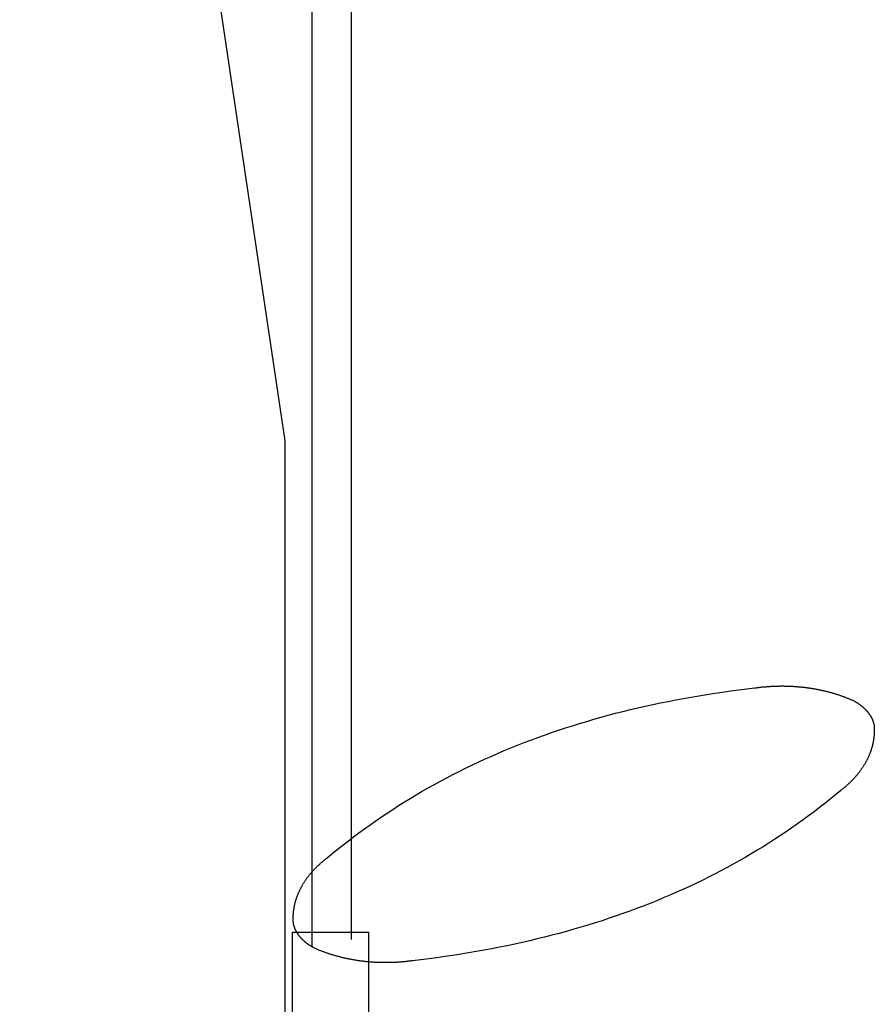
# Model space of a CAD drawing. Units: millimetres. Extents: x -17277 to -5152, y 43067 to 51490.
# Drawn here: x -10372 to -10241, y 46663 to 46814 of the extents above; entities that cross this region are included whole.
import ezdxf

# ---------------------------------------------------------------- set-up
doc = ezdxf.new("R2010")
doc.units = ezdxf.units.MM

# ---------------------------------------------------------------- blocks, each defined once
blk = doc.blocks.new('____-15')
at = {"color": 1, "linetype": 'Continuous'}
for p, q in [((409.122, 3624.297), (409.122, 3645.047)), ((409.122, 3645.047), (414.974, 3645.047)), ((414.974, 3624.297), (414.974, 3645.047)), ((409.122, 3624.297), (414.974, 3624.297)), ((410.388, 3615.829), (410.388, 3624.297)), ((413.708, 3615.829), (413.708, 3624.297)), ((412.048, 3614.169), (412.048, 3614.172))]:
    blk.add_line(p, q, dxfattribs=at)
blk.add_arc((412.048, 3615.829), 1.66, 180, 0, dxfattribs=at)
at = {"color": 7, "linetype": 'Continuous'}
for p in [(412.048, 3618.073), (412.048, 3616.828), (412.048, 3614.172)]:
    blk.add_point(p, dxfattribs=at)

msp = doc.modelspace()

# ---------------------------------------------------------------- linework, layer by layer
at = {"color": 1, "linetype": 'Continuous'}
for p, q in [((-10327.11, 47678.88), (-10327.11, 46671.95)), ((-10321.11, 47678.88), (-10321.11, 46673.06)), ((-10371.73, 47021.17), (-10331.23, 46749.19)), ((-10331.23, 46749.19), (-10331.23, 46630.64))]:
    msp.add_line(p, q, dxfattribs=at)
at = {"color": 1, "linetype": 'Continuous', "flags": 128}
for points in [[(-10324.84, 46685.48), (-10324.04, 46686.15), (-10323.23, 46686.81), (-10322.41, 46687.46), (-10321.59, 46688.1), (-10320.76, 46688.73), (-10319.92, 46689.36), (-10319.08, 46689.98), (-10318.23, 46690.59), (-10317.37, 46691.19), (-10316.5, 46691.78), (-10315.63, 46692.37), (-10314.75, 46692.94), (-10313.87, 46693.51), (-10312.98, 46694.07), (-10312.08, 46694.62), (-10311.17, 46695.16), (-10310.25, 46695.7), (-10309.33, 46696.23), (-10308.41, 46696.74), (-10307.47, 46697.25), (-10306.53, 46697.76), (-10305.58, 46698.25), (-10304.63, 46698.73), (-10303.66, 46699.21), (-10302.69, 46699.68), (-10301.72, 46700.14), (-10300.74, 46700.59), (-10299.74, 46701.03), (-10298.75, 46701.47), (-10297.74, 46701.9), (-10296.73, 46702.32), (-10295.71, 46702.73), (-10294.69, 46703.13), (-10293.66, 46703.52), (-10292.62, 46703.91), (-10291.57, 46704.28), (-10290.52, 46704.65), (-10289.46, 46705.01), (-10288.39, 46705.37), (-10287.32, 46705.71), (-10286.24, 46706.05), (-10285.15, 46706.37), (-10284.06, 46706.69), (-10282.96, 46707), (-10281.85, 46707.31), (-10280.73, 46707.6), (-10279.61, 46707.89), (-10278.48, 46708.16), (-10277.34, 46708.43), (-10276.2, 46708.69), (-10275.05, 46708.95), (-10273.89, 46709.19), (-10272.73, 46709.43), (-10271.56, 46709.65), (-10270.38, 46709.87), (-10269.2, 46710.09), (-10268, 46710.29), (-10266.81, 46710.48), (-10265.6, 46710.67), (-10264.39, 46710.85), (-10263.17, 46711.02), (-10261.94, 46711.18), (-10260.71, 46711.33), (-10259.47, 46711.48), (-10259.47, 46711.48)], [(-10259.47, 46711.48), (-10259.35, 46711.49), (-10259.22, 46711.51), (-10259.1, 46711.53), (-10258.98, 46711.54), (-10258.86, 46711.56), (-10258.74, 46711.57), (-10258.62, 46711.59), (-10258.49, 46711.6), (-10258.37, 46711.62), (-10258.25, 46711.63), (-10258.13, 46711.64), (-10258.01, 46711.65), (-10257.88, 46711.66), (-10257.76, 46711.67), (-10257.64, 46711.68), (-10257.52, 46711.69), (-10257.4, 46711.7), (-10257.28, 46711.71), (-10257.15, 46711.72), (-10257.03, 46711.73), (-10256.91, 46711.73), (-10256.79, 46711.74), (-10256.67, 46711.75), (-10256.55, 46711.75), (-10256.42, 46711.76), (-10256.3, 46711.76), (-10256.18, 46711.76), (-10256.06, 46711.77), (-10255.94, 46711.77), (-10255.81, 46711.77), (-10255.69, 46711.77), (-10255.57, 46711.78), (-10255.45, 46711.78), (-10255.33, 46711.78), (-10255.2, 46711.78), (-10255.08, 46711.78), (-10254.96, 46711.77), (-10254.84, 46711.77), (-10254.72, 46711.77), (-10254.59, 46711.77), (-10254.47, 46711.76), (-10254.35, 46711.76), (-10254.23, 46711.76), (-10254.11, 46711.75), (-10253.98, 46711.75), (-10253.86, 46711.74), (-10253.74, 46711.73), (-10253.62, 46711.73), (-10253.5, 46711.72), (-10253.37, 46711.71), (-10253.25, 46711.7), (-10253.13, 46711.69), (-10253.01, 46711.68), (-10252.89, 46711.67), (-10252.76, 46711.66), (-10252.64, 46711.65), (-10252.52, 46711.64), (-10252.4, 46711.63), (-10252.28, 46711.61), (-10252.15, 46711.6), (-10252.03, 46711.59), (-10251.91, 46711.57), (-10251.79, 46711.56), (-10251.66, 46711.54), (-10251.66, 46711.54), (-10251.54, 46711.52), (-10251.42, 46711.51), (-10251.3, 46711.49), (-10251.18, 46711.47), (-10251.06, 46711.46), (-10250.94, 46711.44), (-10250.82, 46711.42), (-10250.7, 46711.4), (-10250.58, 46711.38), (-10250.46, 46711.36), (-10250.34, 46711.34), (-10250.22, 46711.32), (-10250.1, 46711.3), (-10249.98, 46711.27), (-10249.86, 46711.25), (-10249.75, 46711.23), (-10249.63, 46711.2), (-10249.51, 46711.18), (-10249.39, 46711.16), (-10249.28, 46711.13), (-10249.16, 46711.1), (-10249.04, 46711.08), (-10248.93, 46711.05), (-10248.81, 46711.02), (-10248.7, 46711), (-10248.58, 46710.97), (-10248.47, 46710.94), (-10248.35, 46710.91), (-10248.24, 46710.88), (-10248.13, 46710.85), (-10248.01, 46710.82), (-10247.9, 46710.79), (-10247.79, 46710.76), (-10247.67, 46710.73), (-10247.56, 46710.69), (-10247.45, 46710.66), (-10247.34, 46710.63), (-10247.22, 46710.59), (-10247.11, 46710.56), (-10247, 46710.53), (-10246.89, 46710.49), (-10246.78, 46710.45), (-10246.67, 46710.42), (-10246.56, 46710.38), (-10246.45, 46710.34), (-10246.34, 46710.31), (-10246.23, 46710.27), (-10246.12, 46710.23), (-10246.02, 46710.19), (-10245.91, 46710.15), (-10245.8, 46710.11), (-10245.69, 46710.07), (-10245.58, 46710.03), (-10245.48, 46709.99), (-10245.37, 46709.94), (-10245.26, 46709.9), (-10245.16, 46709.86), (-10245.05, 46709.81), (-10244.95, 46709.77), (-10244.84, 46709.73), (-10244.73, 46709.68), (-10244.63, 46709.64), (-10244.53, 46709.59), (-10244.42, 46709.54), (-10244.42, 46709.54)], [(-10244.42, 46709.54), (-10244.38, 46709.52), (-10244.34, 46709.5), (-10244.3, 46709.48), (-10244.26, 46709.46), (-10244.22, 46709.43), (-10244.18, 46709.41), (-10244.14, 46709.39), (-10244.1, 46709.37), (-10244.06, 46709.34), (-10244.03, 46709.32), (-10243.99, 46709.3), (-10243.95, 46709.27), (-10243.91, 46709.25), (-10243.87, 46709.23), (-10243.84, 46709.2), (-10243.8, 46709.18), (-10243.76, 46709.16), (-10243.73, 46709.13), (-10243.69, 46709.11), (-10243.65, 46709.08), (-10243.62, 46709.06), (-10243.58, 46709.04), (-10243.55, 46709.01), (-10243.51, 46708.99), (-10243.48, 46708.96), (-10243.44, 46708.94), (-10243.41, 46708.91), (-10243.37, 46708.88), (-10243.34, 46708.86), (-10243.3, 46708.83), (-10243.27, 46708.81), (-10243.24, 46708.78), (-10243.2, 46708.76), (-10243.17, 46708.73), (-10243.14, 46708.7), (-10243.11, 46708.68), (-10243.07, 46708.65), (-10243.04, 46708.62), (-10243.01, 46708.6), (-10242.98, 46708.57), (-10242.95, 46708.54), (-10242.92, 46708.51), (-10242.89, 46708.49), (-10242.86, 46708.46), (-10242.83, 46708.43), (-10242.8, 46708.4), (-10242.77, 46708.37), (-10242.74, 46708.35), (-10242.71, 46708.32), (-10242.68, 46708.29), (-10242.65, 46708.26), (-10242.62, 46708.23), (-10242.59, 46708.2), (-10242.56, 46708.17), (-10242.54, 46708.14), (-10242.51, 46708.11), (-10242.48, 46708.08), (-10242.45, 46708.05), (-10242.43, 46708.02), (-10242.4, 46707.99), (-10242.37, 46707.96), (-10242.35, 46707.93), (-10242.32, 46707.9), (-10242.29, 46707.87), (-10242.29, 46707.87), (-10242.27, 46707.84), (-10242.24, 46707.81), (-10242.22, 46707.78), (-10242.19, 46707.75), (-10242.17, 46707.72), (-10242.15, 46707.69), (-10242.12, 46707.66), (-10242.1, 46707.63), (-10242.08, 46707.59), (-10242.05, 46707.56), (-10242.03, 46707.53), (-10242.01, 46707.5), (-10241.99, 46707.47), (-10241.96, 46707.44), (-10241.94, 46707.41), (-10241.92, 46707.37), (-10241.9, 46707.34), (-10241.88, 46707.31), (-10241.86, 46707.28), (-10241.84, 46707.25), (-10241.82, 46707.21), (-10241.8, 46707.18), (-10241.78, 46707.15), (-10241.76, 46707.12), (-10241.75, 46707.09), (-10241.73, 46707.05), (-10241.71, 46707.02), (-10241.69, 46706.99), (-10241.67, 46706.96), (-10241.66, 46706.92), (-10241.64, 46706.89), (-10241.62, 46706.86), (-10241.61, 46706.82), (-10241.59, 46706.79), (-10241.58, 46706.76), (-10241.56, 46706.73), (-10241.55, 46706.69), (-10241.53, 46706.66), (-10241.52, 46706.63), (-10241.5, 46706.59), (-10241.49, 46706.56), (-10241.48, 46706.53), (-10241.46, 46706.49), (-10241.45, 46706.46), (-10241.44, 46706.42), (-10241.43, 46706.39), (-10241.42, 46706.36), (-10241.4, 46706.32), (-10241.39, 46706.29), (-10241.38, 46706.25), (-10241.37, 46706.22), (-10241.36, 46706.19), (-10241.35, 46706.15), (-10241.34, 46706.12), (-10241.33, 46706.08), (-10241.32, 46706.05), (-10241.31, 46706.01), (-10241.3, 46705.98), (-10241.3, 46705.94), (-10241.29, 46705.91), (-10241.28, 46705.88), (-10241.27, 46705.84), (-10241.27, 46705.81), (-10241.26, 46705.77), (-10241.26, 46705.77)], [(-10241.26, 46705.77), (-10241.25, 46705.69), (-10241.25, 46705.6), (-10241.24, 46705.51), (-10241.24, 46705.43), (-10241.23, 46705.34), (-10241.23, 46705.26), (-10241.23, 46705.17), (-10241.23, 46705.09), (-10241.23, 46705), (-10241.23, 46704.92), (-10241.23, 46704.83), (-10241.23, 46704.75), (-10241.24, 46704.67), (-10241.24, 46704.58), (-10241.24, 46704.5), (-10241.25, 46704.41), (-10241.25, 46704.33), (-10241.26, 46704.24), (-10241.27, 46704.16), (-10241.28, 46704.08), (-10241.28, 46703.99), (-10241.29, 46703.91), (-10241.3, 46703.82), (-10241.31, 46703.74), (-10241.33, 46703.66), (-10241.34, 46703.57), (-10241.35, 46703.49), (-10241.37, 46703.41), (-10241.38, 46703.32), (-10241.4, 46703.24), (-10241.41, 46703.16), (-10241.43, 46703.07), (-10241.45, 46702.99), (-10241.47, 46702.91), (-10241.48, 46702.82), (-10241.5, 46702.74), (-10241.53, 46702.66), (-10241.55, 46702.58), (-10241.57, 46702.49), (-10241.59, 46702.41), (-10241.62, 46702.33), (-10241.64, 46702.25), (-10241.67, 46702.16), (-10241.69, 46702.08), (-10241.72, 46702), (-10241.75, 46701.92), (-10241.77, 46701.83), (-10241.8, 46701.75), (-10241.83, 46701.67), (-10241.86, 46701.59), (-10241.89, 46701.51), (-10241.93, 46701.43), (-10241.96, 46701.34), (-10241.99, 46701.26), (-10242.03, 46701.18), (-10242.06, 46701.1), (-10242.1, 46701.02), (-10242.13, 46700.94), (-10242.17, 46700.86), (-10242.21, 46700.77), (-10242.25, 46700.69), (-10242.29, 46700.61), (-10242.33, 46700.53), (-10242.37, 46700.45), (-10242.37, 46700.45), (-10242.41, 46700.37), (-10242.45, 46700.29), (-10242.5, 46700.21), (-10242.54, 46700.13), (-10242.58, 46700.05), (-10242.63, 46699.97), (-10242.67, 46699.89), (-10242.72, 46699.81), (-10242.77, 46699.74), (-10242.81, 46699.66), (-10242.86, 46699.58), (-10242.91, 46699.5), (-10242.96, 46699.42), (-10243.01, 46699.35), (-10243.06, 46699.27), (-10243.11, 46699.19), (-10243.17, 46699.12), (-10243.22, 46699.04), (-10243.27, 46698.96), (-10243.33, 46698.89), (-10243.38, 46698.81), (-10243.44, 46698.74), (-10243.49, 46698.66), (-10243.55, 46698.59), (-10243.61, 46698.52), (-10243.66, 46698.44), (-10243.72, 46698.37), (-10243.78, 46698.29), (-10243.84, 46698.22), (-10243.9, 46698.15), (-10243.96, 46698.08), (-10244.03, 46698), (-10244.09, 46697.93), (-10244.15, 46697.86), (-10244.21, 46697.79), (-10244.28, 46697.72), (-10244.34, 46697.65), (-10244.41, 46697.58), (-10244.48, 46697.5), (-10244.54, 46697.43), (-10244.61, 46697.36), (-10244.68, 46697.29), (-10244.75, 46697.23), (-10244.82, 46697.16), (-10244.89, 46697.09), (-10244.96, 46697.02), (-10245.03, 46696.95), (-10245.1, 46696.88), (-10245.18, 46696.81), (-10245.25, 46696.75), (-10245.32, 46696.68), (-10245.4, 46696.61), (-10245.48, 46696.55), (-10245.55, 46696.48), (-10245.63, 46696.41), (-10245.71, 46696.35), (-10245.78, 46696.28), (-10245.86, 46696.22), (-10245.94, 46696.15), (-10246.02, 46696.09), (-10246.1, 46696.02), (-10246.18, 46695.96), (-10246.27, 46695.89), (-10246.35, 46695.83), (-10246.35, 46695.83)], [(-10246.35, 46695.83), (-10247.15, 46695.16), (-10247.96, 46694.5), (-10248.78, 46693.85), (-10249.6, 46693.21), (-10250.43, 46692.57), (-10251.27, 46691.95), (-10252.11, 46691.33), (-10252.96, 46690.72), (-10253.82, 46690.12), (-10254.69, 46689.53), (-10255.56, 46688.94), (-10256.44, 46688.37), (-10257.32, 46687.8), (-10258.22, 46687.24), (-10259.12, 46686.69), (-10260.02, 46686.14), (-10260.94, 46685.61), (-10261.86, 46685.08), (-10262.79, 46684.57), (-10263.72, 46684.06), (-10264.66, 46683.55), (-10265.61, 46683.06), (-10266.57, 46682.58), (-10267.53, 46682.1), (-10268.5, 46681.63), (-10269.47, 46681.17), (-10270.46, 46680.72), (-10271.45, 46680.27), (-10272.44, 46679.84), (-10273.45, 46679.41), (-10274.46, 46678.99), (-10275.48, 46678.58), (-10276.5, 46678.18), (-10277.53, 46677.79), (-10278.57, 46677.4), (-10279.62, 46677.03), (-10280.67, 46676.66), (-10281.73, 46676.3), (-10282.8, 46675.94), (-10283.87, 46675.6), (-10284.95, 46675.26), (-10286.04, 46674.94), (-10287.13, 46674.62), (-10288.24, 46674.31), (-10289.34, 46674), (-10290.46, 46673.71), (-10291.58, 46673.42), (-10292.71, 46673.15), (-10293.85, 46672.88), (-10294.99, 46672.62), (-10296.14, 46672.36), (-10297.3, 46672.12), (-10298.46, 46671.88), (-10299.63, 46671.65), (-10300.81, 46671.43), (-10302, 46671.22), (-10303.19, 46671.02), (-10304.39, 46670.83), (-10305.59, 46670.64), (-10306.81, 46670.46), (-10308.02, 46670.29), (-10309.25, 46670.13), (-10310.49, 46669.98), (-10311.73, 46669.83), (-10311.73, 46669.83)], [(-10329.93, 46675.54), (-10329.94, 46675.62), (-10329.95, 46675.71), (-10329.95, 46675.79), (-10329.95, 46675.88), (-10329.96, 46675.97), (-10329.96, 46676.05), (-10329.96, 46676.14), (-10329.96, 46676.22), (-10329.96, 46676.3), (-10329.96, 46676.39), (-10329.96, 46676.47), (-10329.96, 46676.56), (-10329.96, 46676.64), (-10329.95, 46676.73), (-10329.95, 46676.81), (-10329.94, 46676.9), (-10329.94, 46676.98), (-10329.93, 46677.07), (-10329.92, 46677.15), (-10329.92, 46677.23), (-10329.91, 46677.32), (-10329.9, 46677.4), (-10329.89, 46677.49), (-10329.88, 46677.57), (-10329.87, 46677.65), (-10329.85, 46677.74), (-10329.84, 46677.82), (-10329.83, 46677.9), (-10329.81, 46677.99), (-10329.8, 46678.07), (-10329.78, 46678.15), (-10329.76, 46678.24), (-10329.75, 46678.32), (-10329.73, 46678.4), (-10329.71, 46678.49), (-10329.69, 46678.57), (-10329.67, 46678.65), (-10329.65, 46678.73), (-10329.62, 46678.82), (-10329.6, 46678.9), (-10329.58, 46678.98), (-10329.55, 46679.06), (-10329.53, 46679.15), (-10329.5, 46679.23), (-10329.47, 46679.31), (-10329.45, 46679.39), (-10329.42, 46679.47), (-10329.39, 46679.56), (-10329.36, 46679.64), (-10329.33, 46679.72), (-10329.3, 46679.8), (-10329.27, 46679.88), (-10329.23, 46679.97), (-10329.2, 46680.05), (-10329.17, 46680.13), (-10329.13, 46680.21), (-10329.09, 46680.29), (-10329.06, 46680.37), (-10329.02, 46680.45), (-10328.98, 46680.53), (-10328.94, 46680.62), (-10328.9, 46680.7), (-10328.86, 46680.78), (-10328.82, 46680.86), (-10328.82, 46680.86), (-10328.78, 46680.94), (-10328.74, 46681.02), (-10328.7, 46681.1), (-10328.65, 46681.18), (-10328.61, 46681.26), (-10328.56, 46681.34), (-10328.52, 46681.42), (-10328.47, 46681.5), (-10328.43, 46681.57), (-10328.38, 46681.65), (-10328.33, 46681.73), (-10328.28, 46681.81), (-10328.23, 46681.89), (-10328.18, 46681.96), (-10328.13, 46682.04), (-10328.08, 46682.12), (-10328.03, 46682.19), (-10327.97, 46682.27), (-10327.92, 46682.34), (-10327.87, 46682.42), (-10327.81, 46682.49), (-10327.76, 46682.57), (-10327.7, 46682.64), (-10327.64, 46682.72), (-10327.59, 46682.79), (-10327.53, 46682.87), (-10327.47, 46682.94), (-10327.41, 46683.01), (-10327.35, 46683.09), (-10327.29, 46683.16), (-10327.23, 46683.23), (-10327.17, 46683.31), (-10327.1, 46683.38), (-10327.04, 46683.45), (-10326.98, 46683.52), (-10326.91, 46683.59), (-10326.85, 46683.66), (-10326.78, 46683.73), (-10326.72, 46683.8), (-10326.65, 46683.87), (-10326.58, 46683.94), (-10326.51, 46684.01), (-10326.44, 46684.08), (-10326.37, 46684.15), (-10326.3, 46684.22), (-10326.23, 46684.29), (-10326.16, 46684.36), (-10326.09, 46684.43), (-10326.02, 46684.49), (-10325.94, 46684.56), (-10325.87, 46684.63), (-10325.79, 46684.7), (-10325.72, 46684.76), (-10325.64, 46684.83), (-10325.56, 46684.9), (-10325.49, 46684.96), (-10325.41, 46685.03), (-10325.33, 46685.09), (-10325.25, 46685.16), (-10325.17, 46685.22), (-10325.09, 46685.29), (-10325.01, 46685.35), (-10324.93, 46685.42), (-10324.84, 46685.48), (-10324.84, 46685.48)], [(-10326.77, 46671.77), (-10326.81, 46671.79), (-10326.85, 46671.81), (-10326.89, 46671.83), (-10326.93, 46671.85), (-10326.97, 46671.88), (-10327.01, 46671.9), (-10327.05, 46671.92), (-10327.09, 46671.94), (-10327.13, 46671.97), (-10327.17, 46671.99), (-10327.21, 46672.01), (-10327.24, 46672.03), (-10327.28, 46672.06), (-10327.32, 46672.08), (-10327.36, 46672.1), (-10327.39, 46672.13), (-10327.43, 46672.15), (-10327.47, 46672.18), (-10327.5, 46672.2), (-10327.54, 46672.22), (-10327.58, 46672.25), (-10327.61, 46672.27), (-10327.65, 46672.3), (-10327.68, 46672.32), (-10327.72, 46672.35), (-10327.75, 46672.37), (-10327.79, 46672.4), (-10327.82, 46672.42), (-10327.85, 46672.45), (-10327.89, 46672.48), (-10327.92, 46672.5), (-10327.95, 46672.53), (-10327.99, 46672.55), (-10328.02, 46672.58), (-10328.05, 46672.61), (-10328.09, 46672.63), (-10328.12, 46672.66), (-10328.15, 46672.69), (-10328.18, 46672.71), (-10328.21, 46672.74), (-10328.24, 46672.77), (-10328.28, 46672.8), (-10328.31, 46672.82), (-10328.34, 46672.85), (-10328.37, 46672.88), (-10328.4, 46672.91), (-10328.43, 46672.94), (-10328.46, 46672.96), (-10328.49, 46672.99), (-10328.51, 46673.02), (-10328.54, 46673.05), (-10328.57, 46673.08), (-10328.6, 46673.11), (-10328.63, 46673.14), (-10328.66, 46673.17), (-10328.68, 46673.19), (-10328.71, 46673.22), (-10328.74, 46673.25), (-10328.77, 46673.28), (-10328.79, 46673.31), (-10328.82, 46673.34), (-10328.85, 46673.37), (-10328.87, 46673.4), (-10328.9, 46673.44), (-10328.9, 46673.44), (-10328.92, 46673.47), (-10328.95, 46673.5), (-10328.97, 46673.53), (-10329, 46673.56), (-10329.02, 46673.59), (-10329.05, 46673.62), (-10329.07, 46673.65), (-10329.09, 46673.68), (-10329.12, 46673.71), (-10329.14, 46673.75), (-10329.16, 46673.78), (-10329.18, 46673.81), (-10329.21, 46673.84), (-10329.23, 46673.87), (-10329.25, 46673.9), (-10329.27, 46673.93), (-10329.29, 46673.97), (-10329.31, 46674), (-10329.33, 46674.03), (-10329.35, 46674.06), (-10329.37, 46674.09), (-10329.39, 46674.13), (-10329.41, 46674.16), (-10329.43, 46674.19), (-10329.45, 46674.22), (-10329.46, 46674.26), (-10329.48, 46674.29), (-10329.5, 46674.32), (-10329.52, 46674.35), (-10329.53, 46674.39), (-10329.55, 46674.42), (-10329.57, 46674.45), (-10329.58, 46674.48), (-10329.6, 46674.52), (-10329.61, 46674.55), (-10329.63, 46674.58), (-10329.64, 46674.62), (-10329.66, 46674.65), (-10329.67, 46674.68), (-10329.69, 46674.72), (-10329.7, 46674.75), (-10329.71, 46674.78), (-10329.73, 46674.82), (-10329.74, 46674.85), (-10329.75, 46674.88), (-10329.77, 46674.92), (-10329.78, 46674.95), (-10329.79, 46674.99), (-10329.8, 46675.02), (-10329.81, 46675.05), (-10329.82, 46675.09), (-10329.83, 46675.12), (-10329.84, 46675.16), (-10329.85, 46675.19), (-10329.86, 46675.23), (-10329.87, 46675.26), (-10329.88, 46675.29), (-10329.89, 46675.33), (-10329.9, 46675.36), (-10329.9, 46675.4), (-10329.91, 46675.43), (-10329.92, 46675.47), (-10329.93, 46675.5), (-10329.93, 46675.54), (-10329.93, 46675.54)], [(-10311.73, 46669.83), (-10311.85, 46669.81), (-10311.97, 46669.8), (-10312.09, 46669.78), (-10312.21, 46669.77), (-10312.33, 46669.75), (-10312.46, 46669.74), (-10312.58, 46669.72), (-10312.7, 46669.71), (-10312.82, 46669.69), (-10312.94, 46669.68), (-10313.06, 46669.67), (-10313.19, 46669.66), (-10313.31, 46669.65), (-10313.43, 46669.64), (-10313.55, 46669.63), (-10313.67, 46669.62), (-10313.79, 46669.61), (-10313.92, 46669.6), (-10314.04, 46669.59), (-10314.16, 46669.58), (-10314.28, 46669.58), (-10314.4, 46669.57), (-10314.53, 46669.56), (-10314.65, 46669.56), (-10314.77, 46669.55), (-10314.89, 46669.55), (-10315.01, 46669.54), (-10315.13, 46669.54), (-10315.26, 46669.54), (-10315.38, 46669.54), (-10315.5, 46669.53), (-10315.62, 46669.53), (-10315.74, 46669.53), (-10315.87, 46669.53), (-10315.99, 46669.53), (-10316.11, 46669.53), (-10316.23, 46669.53), (-10316.35, 46669.54), (-10316.48, 46669.54), (-10316.6, 46669.54), (-10316.72, 46669.54), (-10316.84, 46669.55), (-10316.96, 46669.55), (-10317.09, 46669.56), (-10317.21, 46669.56), (-10317.33, 46669.57), (-10317.45, 46669.58), (-10317.57, 46669.58), (-10317.7, 46669.59), (-10317.82, 46669.6), (-10317.94, 46669.61), (-10318.06, 46669.62), (-10318.18, 46669.63), (-10318.31, 46669.64), (-10318.43, 46669.65), (-10318.55, 46669.66), (-10318.67, 46669.67), (-10318.79, 46669.68), (-10318.92, 46669.7), (-10319.04, 46669.71), (-10319.16, 46669.72), (-10319.28, 46669.74), (-10319.41, 46669.75), (-10319.53, 46669.77), (-10319.53, 46669.77), (-10319.65, 46669.78), (-10319.77, 46669.8), (-10319.89, 46669.82), (-10320.01, 46669.83), (-10320.14, 46669.85), (-10320.26, 46669.87), (-10320.38, 46669.89), (-10320.5, 46669.91), (-10320.62, 46669.93), (-10320.74, 46669.95), (-10320.85, 46669.97), (-10320.97, 46669.99), (-10321.09, 46670.01), (-10321.21, 46670.04), (-10321.33, 46670.06), (-10321.45, 46670.08), (-10321.56, 46670.11), (-10321.68, 46670.13), (-10321.8, 46670.15), (-10321.92, 46670.18), (-10322.03, 46670.2), (-10322.15, 46670.23), (-10322.26, 46670.26), (-10322.38, 46670.28), (-10322.49, 46670.31), (-10322.61, 46670.34), (-10322.72, 46670.37), (-10322.84, 46670.4), (-10322.95, 46670.43), (-10323.07, 46670.46), (-10323.18, 46670.49), (-10323.29, 46670.52), (-10323.41, 46670.55), (-10323.52, 46670.58), (-10323.63, 46670.61), (-10323.74, 46670.65), (-10323.86, 46670.68), (-10323.97, 46670.71), (-10324.08, 46670.75), (-10324.19, 46670.78), (-10324.3, 46670.82), (-10324.41, 46670.86), (-10324.52, 46670.89), (-10324.63, 46670.93), (-10324.74, 46670.97), (-10324.85, 46671), (-10324.96, 46671.04), (-10325.07, 46671.08), (-10325.18, 46671.12), (-10325.29, 46671.16), (-10325.39, 46671.2), (-10325.5, 46671.24), (-10325.61, 46671.28), (-10325.72, 46671.32), (-10325.82, 46671.36), (-10325.93, 46671.41), (-10326.04, 46671.45), (-10326.14, 46671.49), (-10326.25, 46671.54), (-10326.35, 46671.58), (-10326.46, 46671.63), (-10326.56, 46671.67), (-10326.67, 46671.72), (-10326.77, 46671.77), (-10326.77, 46671.77)], [(-10311.73, 46669.83), (-10311.85, 46669.81), (-10311.97, 46669.8), (-10312.09, 46669.78), (-10312.21, 46669.77), (-10312.33, 46669.75), (-10312.46, 46669.74), (-10312.58, 46669.72), (-10312.7, 46669.71), (-10312.82, 46669.69), (-10312.94, 46669.68), (-10313.06, 46669.67), (-10313.19, 46669.66), (-10313.31, 46669.65), (-10313.43, 46669.64), (-10313.55, 46669.63), (-10313.67, 46669.62), (-10313.79, 46669.61), (-10313.92, 46669.6), (-10314.04, 46669.59), (-10314.16, 46669.58), (-10314.28, 46669.58), (-10314.4, 46669.57), (-10314.53, 46669.56), (-10314.65, 46669.56), (-10314.77, 46669.55), (-10314.89, 46669.55), (-10315.01, 46669.54), (-10315.13, 46669.54), (-10315.26, 46669.54), (-10315.38, 46669.54), (-10315.5, 46669.53), (-10315.62, 46669.53), (-10315.74, 46669.53), (-10315.87, 46669.53), (-10315.99, 46669.53), (-10316.11, 46669.53), (-10316.23, 46669.53), (-10316.35, 46669.54), (-10316.48, 46669.54), (-10316.6, 46669.54), (-10316.72, 46669.54), (-10316.84, 46669.55), (-10316.96, 46669.55), (-10317.09, 46669.56), (-10317.21, 46669.56), (-10317.33, 46669.57), (-10317.45, 46669.58), (-10317.57, 46669.58), (-10317.7, 46669.59), (-10317.82, 46669.6), (-10317.94, 46669.61), (-10318.06, 46669.62), (-10318.18, 46669.63), (-10318.31, 46669.64), (-10318.43, 46669.65), (-10318.55, 46669.66), (-10318.67, 46669.67), (-10318.79, 46669.68), (-10318.92, 46669.7), (-10319.04, 46669.71), (-10319.16, 46669.72), (-10319.28, 46669.74), (-10319.41, 46669.75), (-10319.53, 46669.77), (-10319.53, 46669.77), (-10319.65, 46669.78), (-10319.77, 46669.8), (-10319.89, 46669.82), (-10320.01, 46669.83), (-10320.14, 46669.85), (-10320.26, 46669.87), (-10320.38, 46669.89), (-10320.5, 46669.91), (-10320.62, 46669.93), (-10320.74, 46669.95), (-10320.85, 46669.97), (-10320.97, 46669.99), (-10321.09, 46670.01), (-10321.21, 46670.04), (-10321.33, 46670.06), (-10321.45, 46670.08), (-10321.56, 46670.11), (-10321.68, 46670.13), (-10321.8, 46670.15), (-10321.92, 46670.18), (-10322.03, 46670.2), (-10322.15, 46670.23), (-10322.26, 46670.26), (-10322.38, 46670.28), (-10322.49, 46670.31), (-10322.61, 46670.34), (-10322.72, 46670.37), (-10322.84, 46670.4), (-10322.95, 46670.43), (-10323.07, 46670.46), (-10323.18, 46670.49), (-10323.29, 46670.52), (-10323.41, 46670.55), (-10323.52, 46670.58), (-10323.63, 46670.61), (-10323.74, 46670.65), (-10323.86, 46670.68), (-10323.97, 46670.71), (-10324.08, 46670.75), (-10324.19, 46670.78), (-10324.3, 46670.82), (-10324.41, 46670.86), (-10324.52, 46670.89), (-10324.63, 46670.93), (-10324.74, 46670.97), (-10324.85, 46671), (-10324.96, 46671.04), (-10325.07, 46671.08), (-10325.18, 46671.12), (-10325.29, 46671.16), (-10325.39, 46671.2), (-10325.5, 46671.24), (-10325.61, 46671.28), (-10325.72, 46671.32), (-10325.82, 46671.36), (-10325.93, 46671.41), (-10326.04, 46671.45), (-10326.14, 46671.49), (-10326.25, 46671.54), (-10326.35, 46671.58), (-10326.46, 46671.63), (-10326.56, 46671.67), (-10326.67, 46671.72), (-10326.77, 46671.77), (-10326.77, 46671.77)]]:
    msp.add_lwpolyline(points, dxfattribs=at)

# ---------------------------------------------------------------- block references
at = {"color": 1, "xscale": 2, "yscale": 2, "zscale": 2}
msp.add_blockref('____-15', (-11148.34, 39384.07), dxfattribs=at)

doc.saveas('drawing.dxf')
